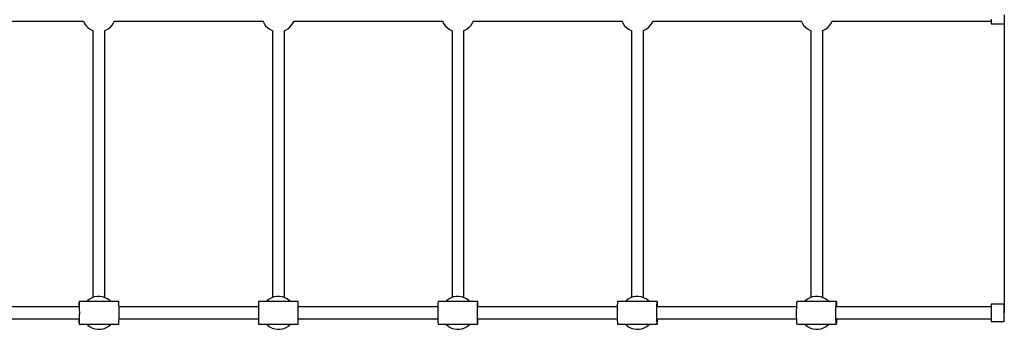
# Model space of a CAD drawing. Units: millimetres. Extents: x -2267 to 31632, y 24 to 21882.
# Drawn here: x 17171 to 18661, y 12274 to 12742 of the extents above; entities that cross this region are included whole.
import ezdxf

# ---------------------------------------------------------------- set-up
doc = ezdxf.new("R2010")
doc.units = ezdxf.units.MM
doc.styles.get("Standard").update_dxf_attribs({"font": 'arial.ttf'})
doc.dimstyles.new('Kopia Kopia ISO-25 moduły', dxfattribs={"dimtxt": 300, "dimasz": 210, "dimexe": 1.25, "dimexo": 0.625, "dimgap": 80, "dimtad": 1, "dimdec": 1, "dimlfac": 0.001, "dimtxsty": 'Standard', "dimblk": 'OBLIQUE', "dimcen": 2.5, "dimse1": 1, "dimse2": 1, "dimadec": 0, "dimazin": 0, "dimtfac": 1, "dimtmove": 0, "dimatfit": 3, "dimfxl": 1, "dimarcsym": 0})

# ---------------------------------------------------------------- blocks, each defined once
blk = doc.blocks.new('_Oblique')
at = {"color": 0, "linetype": 'ByBlock', "lineweight": -2}
blk.add_line((-0.5, -0.5), (0.5, 0.5), dxfattribs=at)
blk = doc.blocks.new('*D5')
at = {"color": 0, "lineweight": -2}
blk.add_line((1868.7, 20653.4), (28853.5, 20653.4), dxfattribs=at)
at = {"layer": 'Defpoints', "color": 0}
for p in [(28853.5, 20653.4), (1868.7, 12900.4), (28853.5, 12708.7)]:
    blk.add_point(p, dxfattribs=at)
at = {"color": 0, "lineweight": -2, "xscale": 210, "yscale": 210, "zscale": 210, "rotation": 180}
blk.add_blockref('_Oblique', (1868.7, 20653.4), dxfattribs=at)
at = {"color": 0, "lineweight": -2, "xscale": 210, "yscale": 210, "zscale": 210}
blk.add_blockref('_Oblique', (28853.5, 20653.4), dxfattribs=at)
at = {"color": 0, "insert": (15361.1, 20913.7), "char_height": 300, "attachment_point": 5}
blk.add_mtext('27,0m', dxfattribs=at)
blk = doc.blocks.new('1117')
for p, q in [((18660.5, 12749.6), (18660.5, 12298.8)), ((18660.5, 12749.6), (18660.5, 12298.8)), ((17042.8, 12739.9), (17267.8, 12739.9)), ((17267.6, 12740.2), (17269.3, 12736.5)), ((17269.3, 12736.5), (17271.7, 12733.1)), ((17308.3, 12730.9), (17311, 12733.9)), ((17311, 12733.9), (17313.2, 12737.4)), ((17313.2, 12737.4), (17314.4, 12740.4)), ((17314.2, 12739.9), (17539.3, 12739.9)), ((17539.1, 12740.3), (17539.1, 12740.3)), ((17539.1, 12740.3), (17540.9, 12736.5)), ((17540.9, 12736.5), (17543.2, 12733.1)), ((17579.8, 12730.9), (17582.5, 12733.9)), ((17582.5, 12733.9), (17584.7, 12737.4)), ((17584.7, 12737.4), (17585.9, 12740.3)), ((17585.7, 12739.9), (17810.8, 12739.9)), ((17810.6, 12740.3), (17810.7, 12740.3)), ((17810.7, 12740.3), (17812.4, 12736.5)), ((17812.4, 12736.5), (17814.7, 12733.1)), ((17851.3, 12730.9), (17854, 12733.9)), ((17854, 12733.9), (17856.2, 12737.4)), ((17856.2, 12737.4), (17857.4, 12740.3)), ((17857.2, 12739.9), (18082.3, 12739.9)), ((18082.1, 12740.4), (18082.1, 12740.3)), ((18082.1, 12740.3), (18083.8, 12736.5)), ((18083.8, 12736.5), (18086.2, 12733.1)), ((18122.8, 12730.9), (18125.5, 12733.9)), ((18125.5, 12733.9), (18127.7, 12737.4)), ((18127.7, 12737.4), (18128.8, 12740.2)), ((18128.7, 12739.9), (18353.5, 12739.9)), ((18353.3, 12740.5), (18353.4, 12740.3)), ((18353.4, 12740.3), (18355.1, 12736.5)), ((18355.1, 12736.5), (18357.4, 12733.1)), ((18394, 12730.9), (18396.7, 12733.9)), ((18396.7, 12733.9), (18398.9, 12737.4)), ((18398.9, 12737.4), (18399.9, 12739.9)), ((18399.8, 12739.9), (18640.5, 12739.9)), ((18640.5, 12743.2), (18640.5, 12740.7)), ((18640.5, 12743.2), (18640.5, 12740.7)), ((18640.5, 12740.7), (18640.5, 12738.7)), ((18640.5, 12740.7), (18640.5, 12738.7)), ((18640.5, 12738.7), (18640.5, 12737.1)), ((18640.5, 12738.7), (18640.5, 12737.1)), ((18640.5, 12737.1), (18640.5, 12736.2)), ((18640.5, 12737.1), (18640.5, 12736.2)), ((18640.5, 12736.2), (18640.5, 12735.8)), ((18640.5, 12736.2), (18640.5, 12735.8)), ((18640.5, 12735.8), (18660.5, 12735.8)), ((18640.5, 12735.8), (18660.5, 12735.8)), ((17271.7, 12733.1), (17274.5, 12730.2)), ((17274.5, 12730.2), (17277.8, 12727.7)), ((17277.8, 12727.7), (17281.5, 12725.8)), ((17281.5, 12725.8), (17282.6, 12725.5)), ((17282, 12725.6), (17282, 12322)), ((17299.5, 12725.5), (17301.5, 12726.2)), ((17300, 12322), (17300, 12725.7)), ((17301.5, 12726.2), (17305.1, 12728.3)), ((17305.1, 12728.3), (17308.3, 12730.9)), ((17543.2, 12733.1), (17546, 12730.2)), ((17546, 12730.2), (17549.3, 12727.7)), ((17549.3, 12727.7), (17553, 12725.8)), ((17553, 12725.8), (17554.1, 12725.5)), ((17553.5, 12725.6), (17553.5, 12322)), ((17571, 12725.5), (17573, 12726.2)), ((17571.5, 12322), (17571.5, 12725.7)), ((17573, 12726.2), (17576.6, 12728.3)), ((17576.6, 12728.3), (17579.8, 12730.9)), ((17814.7, 12733.1), (17817.6, 12730.2)), ((17817.6, 12730.2), (17820.9, 12727.7)), ((17820.9, 12727.7), (17824.5, 12725.8)), ((17824.5, 12725.8), (17825.6, 12725.5)), ((17825.1, 12725.6), (17825.1, 12322)), ((17842.5, 12725.5), (17844.5, 12726.2)), ((17843.1, 12322), (17843.1, 12725.7)), ((17844.5, 12726.2), (17848.1, 12728.3)), ((17848.1, 12728.3), (17851.3, 12730.9)), ((18086.2, 12733.1), (18089, 12730.2)), ((18089, 12730.2), (18092.3, 12727.7)), ((18092.3, 12727.7), (18096, 12725.8)), ((18096, 12725.8), (18097.1, 12725.5)), ((18096.5, 12725.6), (18096.5, 12322)), ((18114, 12725.5), (18116, 12726.2)), ((18114.5, 12322), (18114.5, 12725.7)), ((18116, 12726.2), (18119.6, 12728.3)), ((18119.6, 12728.3), (18122.8, 12730.9)), ((18357.4, 12733.1), (18360.3, 12730.2)), ((18360.3, 12730.2), (18363.6, 12727.7)), ((18363.6, 12727.7), (18367.2, 12725.8)), ((18367.2, 12725.8), (18368.3, 12725.5)), ((18367.8, 12725.6), (18367.8, 12322)), ((18385.2, 12725.5), (18387.2, 12726.2)), ((18385.8, 12322), (18385.8, 12725.7)), ((18387.2, 12726.2), (18390.8, 12728.3)), ((18390.8, 12728.3), (18394, 12730.9)), ((17273.8, 12316.8), (17272.9, 12315.8)), ((17277, 12319.4), (17273.8, 12316.8)), ((17280.5, 12321.4), (17277, 12319.4)), ((17284.4, 12322.9), (17280.5, 12321.4)), ((17288.4, 12323.6), (17284.4, 12322.9)), ((17292.6, 12323.7), (17288.4, 12323.6)), ((17296.6, 12323.1), (17292.6, 12323.7)), ((17300.5, 12321.8), (17296.6, 12323.1)), ((17304.2, 12320), (17300.5, 12321.8)), ((17307.5, 12317.5), (17304.2, 12320)), ((17309.1, 12315.8), (17307.5, 12317.5)), ((17545.3, 12316.8), (17544.4, 12315.8)), ((17548.5, 12319.4), (17545.3, 12316.8)), ((17552, 12321.4), (17548.5, 12319.4)), ((17555.9, 12322.9), (17552, 12321.4)), ((17559.9, 12323.6), (17555.9, 12322.9)), ((17564.1, 12323.7), (17559.9, 12323.6)), ((17568.1, 12323.1), (17564.1, 12323.7)), ((17572, 12321.8), (17568.1, 12323.1)), ((17575.7, 12320), (17572, 12321.8)), ((17579, 12317.5), (17575.7, 12320)), ((17580.6, 12315.8), (17579, 12317.5)), ((17816.8, 12316.8), (17815.9, 12315.8)), ((17820, 12319.4), (17816.8, 12316.8)), ((17823.6, 12321.4), (17820, 12319.4)), ((17827.4, 12322.9), (17823.6, 12321.4)), ((17831.5, 12323.6), (17827.4, 12322.9)), ((17835.6, 12323.7), (17831.5, 12323.6)), ((17839.7, 12323.1), (17835.6, 12323.7)), ((17843.6, 12321.8), (17839.7, 12323.1)), ((17847.2, 12320), (17843.6, 12321.8)), ((17850.5, 12317.5), (17847.2, 12320)), ((17852.2, 12315.8), (17850.5, 12317.5)), ((18088.3, 12316.8), (18087.4, 12315.8)), ((18091.4, 12319.4), (18088.3, 12316.8)), ((18095, 12321.4), (18091.4, 12319.4)), ((18098.9, 12322.9), (18095, 12321.4)), ((18102.9, 12323.6), (18098.9, 12322.9)), ((18107, 12323.7), (18102.9, 12323.6)), ((18111.1, 12323.1), (18107, 12323.7)), ((18115, 12321.8), (18111.1, 12323.1)), ((18118.7, 12320), (18115, 12321.8)), ((18122, 12317.5), (18118.7, 12320)), ((18123.6, 12315.8), (18122, 12317.5)), ((18359.5, 12316.8), (18358.6, 12315.8)), ((18362.7, 12319.4), (18359.5, 12316.8)), ((18366.3, 12321.4), (18362.7, 12319.4)), ((18370.1, 12322.9), (18366.3, 12321.4)), ((18374.2, 12323.6), (18370.1, 12322.9)), ((18378.3, 12323.7), (18374.2, 12323.6)), ((18382.4, 12323.1), (18378.3, 12323.7)), ((18386.3, 12321.8), (18382.4, 12323.1)), ((18390, 12320), (18386.3, 12321.8)), ((18393.3, 12317.5), (18390, 12320)), ((18394.9, 12315.8), (18393.3, 12317.5)), ((17261.1, 12307.8), (17050.3, 12307.8)), ((17260.7, 12310.9), (17260.6, 12307.8)), ((17260.8, 12313.6), (17260.7, 12310.9)), ((17260.9, 12315.3), (17260.8, 12313.6)), ((17261, 12315.8), (17260.9, 12315.3)), ((17321, 12315.8), (17261, 12315.8)), ((17261, 12315.8), (17261.1, 12315.3)), ((17261.1, 12315.3), (17261.2, 12313.6)), ((17261.2, 12313.6), (17261.3, 12310.9)), ((17261.3, 12310.9), (17261.4, 12307.3)), ((17261.4, 12307.3), (17261.4, 12303.2)), ((17261.4, 12303.2), (17261.5, 12298.8)), ((17321.1, 12315.3), (17321, 12315.8)), ((17321.2, 12313.6), (17321.1, 12315.3)), ((17321.3, 12310.9), (17321.2, 12313.6)), ((17321.4, 12307.3), (17321.3, 12310.9)), ((17532.5, 12307.8), (17321.4, 12307.8)), ((17321.4, 12303.2), (17321.4, 12307.3)), ((17321.4, 12298.8), (17321.4, 12303.2)), ((17532.5, 12310.9), (17532.4, 12307.8)), ((17592.5, 12315.8), (17532.5, 12315.8)), ((17532.5, 12315.8), (17532.5, 12315.3)), ((17532.5, 12315.8), (17532.5, 12315.3)), ((17532.5, 12315.3), (17532.6, 12313.6)), ((17532.5, 12315.3), (17532.5, 12313.6)), ((17532.5, 12313.6), (17532.5, 12310.9)), ((17532.6, 12313.6), (17532.6, 12310.9)), ((17532.6, 12310.9), (17532.6, 12307.3)), ((17532.6, 12307.3), (17532.6, 12303.2)), ((17532.6, 12303.2), (17532.6, 12298.8)), ((17592.5, 12315.3), (17592.5, 12315.8)), ((17592.6, 12313.6), (17592.5, 12315.3)), ((17592.6, 12310.9), (17592.6, 12313.6)), ((17592.6, 12307.3), (17592.6, 12310.9)), ((17803.8, 12307.8), (17592.6, 12307.8)), ((17592.6, 12303.2), (17592.6, 12307.3)), ((17592.6, 12298.8), (17592.6, 12303.2)), ((17803.9, 12310.9), (17803.8, 12307.3)), ((17803.8, 12307.3), (17803.8, 12303.2)), ((17803.8, 12303.2), (17803.8, 12298.8)), ((17804, 12315.3), (17803.9, 12313.6)), ((17803.9, 12313.6), (17803.9, 12310.9)), ((17804.1, 12315.8), (17804, 12315.3)), ((17864.1, 12315.8), (17804.1, 12315.8)), ((17863.8, 12307.3), (17863.9, 12310.9)), ((17863.8, 12303.2), (17863.8, 12307.3)), ((17863.8, 12298.8), (17863.8, 12303.2)), ((17863.9, 12313.6), (17864, 12315.3)), ((17863.9, 12310.9), (17863.9, 12313.6)), ((17864, 12315.3), (17864.1, 12315.8)), ((18075, 12307.8), (17864, 12307.8)), ((17864.1, 12315.3), (17864.1, 12315.8)), ((17864.2, 12313.6), (17864.1, 12315.3)), ((17864.2, 12310.9), (17864.2, 12313.6)), ((17864.3, 12307.8), (17864.2, 12310.9)), ((18075, 12307.3), (18074.9, 12303.2)), ((18074.9, 12303.2), (18074.9, 12298.8)), ((18075.1, 12310.9), (18075, 12307.3)), ((18075.2, 12313.6), (18075.1, 12310.9)), ((18075.4, 12315.3), (18075.2, 12313.6)), ((18075.5, 12315.8), (18075.4, 12315.3)), ((18135.5, 12315.8), (18075.5, 12315.8)), ((18134.8, 12298.8), (18134.9, 12303.2)), ((18134.9, 12307.3), (18135, 12310.9)), ((18134.9, 12303.2), (18134.9, 12307.3)), ((18135, 12310.9), (18135.2, 12313.6)), ((18135.2, 12313.6), (18135.3, 12315.3)), ((18135.3, 12315.3), (18135.5, 12315.8)), ((18346, 12307.8), (18135.4, 12307.8)), ((18135.7, 12315.3), (18135.5, 12315.8)), ((18135.8, 12313.6), (18135.7, 12315.3)), ((18135.9, 12310.9), (18135.8, 12313.6)), ((18136, 12307.8), (18135.9, 12310.9)), ((18346, 12306.7), (18345.9, 12302.3)), ((18345.9, 12302.3), (18345.9, 12297.7)), ((18346.1, 12310.4), (18346, 12306.7)), ((18346.3, 12313.4), (18346.1, 12310.4)), ((18346.6, 12315.2), (18346.3, 12313.4)), ((18346.8, 12315.8), (18346.6, 12315.2)), ((18406.7, 12315.8), (18346.8, 12315.8)), ((18405.8, 12302.3), (18405.9, 12306.7)), ((18405.8, 12297.7), (18405.8, 12302.3)), ((18405.9, 12306.7), (18406, 12310.4)), ((18406, 12310.4), (18406.2, 12313.4)), ((18406.2, 12313.4), (18406.5, 12315.2)), ((18406.5, 12315.2), (18406.7, 12315.8)), ((18407, 12315.2), (18406.7, 12315.8)), ((18640.5, 12307.8), (18406.8, 12307.8)), ((18407.2, 12313.4), (18407, 12315.2)), ((18407.4, 12310.4), (18407.2, 12313.4)), ((18407.5, 12307.8), (18407.4, 12310.4)), ((18660.5, 12311.8), (18640.5, 12311.8)), ((18640.5, 12311.8), (18640.5, 12311.5)), ((18660.5, 12311.8), (18640.5, 12311.8)), ((18640.5, 12311.8), (18640.5, 12311.5)), ((18660.5, 12311.8), (18640.5, 12311.8)), ((18640.5, 12311.8), (18640.5, 12311.5)), ((18640.5, 12311.5), (18640.5, 12310.5)), ((18640.5, 12311.5), (18640.5, 12310.5)), ((18640.5, 12311.5), (18640.5, 12310.5)), ((18640.5, 12310.5), (18640.5, 12309)), ((18640.5, 12310.5), (18640.5, 12309)), ((18640.5, 12310.5), (18640.5, 12309)), ((18640.5, 12309), (18640.5, 12306.9)), ((18640.5, 12309), (18640.5, 12306.9)), ((18640.5, 12309), (18640.5, 12307.8)), ((18640.5, 12306.9), (18640.5, 12304.5)), ((18640.5, 12306.9), (18640.5, 12304.5)), ((18640.5, 12304.5), (18640.5, 12301.7)), ((18640.5, 12304.5), (18640.5, 12301.7)), ((18660.5, 12311.5), (18660.5, 12311.8)), ((18660.5, 12311.5), (18660.5, 12311.8)), ((18660.5, 12310.5), (18660.5, 12311.5)), ((18660.5, 12310.5), (18660.5, 12311.5)), ((18660.5, 12309), (18660.5, 12310.5)), ((18660.5, 12309), (18660.5, 12310.5)), ((18660.5, 12306.9), (18660.5, 12309)), ((18660.5, 12306.9), (18660.5, 12309)), ((18660.5, 12304.5), (18660.5, 12306.9)), ((18660.5, 12304.5), (18660.5, 12306.9)), ((18660.5, 12301.7), (18660.5, 12304.5)), ((18660.5, 12301.7), (18660.5, 12304.5)), ((17050.3, 12289.9), (17261, 12289.9)), ((17260.6, 12289.9), (17260.7, 12286.8)), ((17261.4, 12290.3), (17261.3, 12286.8)), ((17261.5, 12298.8), (17261.4, 12294.4)), ((17261.4, 12294.4), (17261.4, 12290.3)), ((17321.3, 12286.8), (17321.4, 12290.3)), ((17321.4, 12294.4), (17321.4, 12298.8)), ((17321.4, 12290.3), (17321.4, 12294.4)), ((17321.4, 12289.9), (17532.5, 12289.9)), ((17532.4, 12289.9), (17532.5, 12286.8)), ((17532.6, 12298.8), (17532.6, 12294.4)), ((17532.6, 12294.4), (17532.6, 12290.3)), ((17532.6, 12290.3), (17532.6, 12286.8)), ((17592.6, 12294.4), (17592.6, 12298.8)), ((17592.6, 12290.3), (17592.6, 12294.4)), ((17592.6, 12286.8), (17592.6, 12290.3)), ((17592.6, 12289.9), (17803.8, 12289.9)), ((17803.8, 12298.8), (17803.8, 12294.4)), ((17803.8, 12294.4), (17803.8, 12290.3)), ((17803.8, 12290.3), (17803.9, 12286.8)), ((17863.8, 12294.4), (17863.8, 12298.8)), ((17863.8, 12290.3), (17863.8, 12294.4)), ((17863.9, 12286.8), (17863.8, 12290.3)), ((17864, 12289.9), (18075, 12289.9)), ((17864.2, 12286.8), (17864.3, 12289.9)), ((18074.9, 12298.8), (18074.9, 12294.4)), ((18074.9, 12294.4), (18075, 12290.3)), ((18075, 12290.3), (18075.1, 12286.8)), ((18134.9, 12294.4), (18134.8, 12298.8)), ((18134.9, 12290.3), (18134.9, 12294.4)), ((18135, 12286.8), (18134.9, 12290.3)), ((18135.5, 12289.9), (18346, 12289.9)), ((18135.9, 12286.8), (18136, 12289.9)), ((18345.9, 12297.7), (18345.9, 12293.1)), ((18345.9, 12293.1), (18346, 12289)), ((18346, 12289), (18346.2, 12285.6)), ((18405.8, 12293.1), (18405.8, 12297.7)), ((18405.9, 12289), (18405.8, 12293.1)), ((18406.1, 12285.6), (18405.9, 12289)), ((18406.6, 12289.9), (18640.5, 12289.9)), ((18407.3, 12285.6), (18407.5, 12289)), ((18407.5, 12289), (18407.5, 12289.9)), ((18640.5, 12301.7), (18640.5, 12298.8)), ((18640.5, 12301.7), (18640.5, 12298.8)), ((18640.5, 12298.8), (18640.5, 12295.9)), ((18640.5, 12298.8), (18640.5, 12295.9)), ((18640.5, 12295.9), (18640.5, 12293.2)), ((18640.5, 12295.9), (18640.5, 12293.2)), ((18640.5, 12293.2), (18640.5, 12290.7)), ((18640.5, 12293.2), (18640.5, 12290.7)), ((18640.5, 12290.7), (18640.5, 12288.7)), ((18640.5, 12290.7), (18640.5, 12288.7)), ((18640.5, 12289.9), (18640.5, 12288.7)), ((18640.5, 12288.7), (18640.5, 12287.1)), ((18640.5, 12288.7), (18640.5, 12287.1)), ((18640.5, 12288.7), (18640.5, 12287.1)), ((18640.5, 12287.1), (18640.5, 12286.2)), ((18640.5, 12287.1), (18640.5, 12286.2)), ((18640.5, 12287.1), (18640.5, 12286.2)), ((18660.5, 12298.8), (18660.5, 12301.7)), ((18660.5, 12298.8), (18660.5, 12301.7)), ((18660.5, 12295.9), (18660.5, 12298.8)), ((18660.5, 12295.9), (18660.5, 12298.8)), ((18660.5, 12293.2), (18660.5, 12295.9)), ((18660.5, 12293.2), (18660.5, 12295.9)), ((18660.5, 12290.7), (18660.5, 12293.2)), ((18660.5, 12290.7), (18660.5, 12293.2)), ((18660.5, 12288.7), (18660.5, 12290.7)), ((18660.5, 12288.7), (18660.5, 12290.7)), ((18660.5, 12287.1), (18660.5, 12288.7)), ((18660.5, 12287.1), (18660.5, 12288.7)), ((18660.5, 12286.2), (18660.5, 12287.1)), ((18660.5, 12286.2), (18660.5, 12287.1)), ((17260.7, 12286.8), (17260.8, 12284.1)), ((17260.8, 12284.1), (17260.9, 12282.4)), ((17260.9, 12282.4), (17261, 12281.8)), ((17261.1, 12282.4), (17261, 12281.8)), ((17261, 12281.8), (17321, 12281.8)), ((17261.2, 12284.1), (17261.1, 12282.4)), ((17261.3, 12286.8), (17261.2, 12284.1)), ((17272.9, 12281.8), (17274.5, 12280.2)), ((17274.5, 12280.2), (17277.8, 12277.7)), ((17277.8, 12277.7), (17281.5, 12275.8)), ((17281.5, 12275.8), (17285.4, 12274.6)), ((17285.4, 12274.6), (17289.5, 12274)), ((17289.5, 12274), (17293.6, 12274)), ((17293.6, 12274), (17297.6, 12274.8)), ((17297.6, 12274.8), (17301.5, 12276.2)), ((17301.5, 12276.2), (17305.1, 12278.3)), ((17305.1, 12278.3), (17308.3, 12280.9)), ((17308.3, 12280.9), (17309.1, 12281.8)), ((17321, 12281.8), (17321.1, 12282.4)), ((17321.1, 12282.4), (17321.2, 12284.1)), ((17321.2, 12284.1), (17321.3, 12286.8)), ((17532.5, 12286.8), (17532.5, 12284.1)), ((17532.6, 12284.1), (17532.5, 12282.4)), ((17532.5, 12284.1), (17532.5, 12282.4)), ((17532.5, 12282.4), (17532.5, 12281.8)), ((17532.5, 12282.4), (17532.5, 12281.8)), ((17532.5, 12281.8), (17592.5, 12281.8)), ((17532.6, 12286.8), (17532.6, 12284.1)), ((17544.4, 12281.8), (17546, 12280.2)), ((17546, 12280.2), (17549.3, 12277.7)), ((17549.3, 12277.7), (17553, 12275.8)), ((17553, 12275.8), (17556.9, 12274.6)), ((17556.9, 12274.6), (17561, 12274)), ((17561, 12274), (17565.1, 12274)), ((17565.1, 12274), (17569.1, 12274.8)), ((17569.1, 12274.8), (17573, 12276.2)), ((17573, 12276.2), (17576.6, 12278.3)), ((17576.6, 12278.3), (17579.8, 12280.9)), ((17579.8, 12280.9), (17580.6, 12281.8)), ((17592.5, 12282.4), (17592.6, 12284.1)), ((17592.5, 12281.8), (17592.5, 12282.4)), ((17592.6, 12284.1), (17592.6, 12286.8)), ((17803.9, 12286.8), (17803.9, 12284.1)), ((17803.9, 12284.1), (17804, 12282.4)), ((17804, 12282.4), (17804.1, 12281.8)), ((17804.1, 12281.8), (17864.1, 12281.8)), ((17816, 12281.8), (17817.6, 12280.2)), ((17817.6, 12280.2), (17820.9, 12277.7)), ((17820.9, 12277.7), (17824.5, 12275.8)), ((17824.5, 12275.8), (17828.4, 12274.6)), ((17828.4, 12274.6), (17832.5, 12274)), ((17832.5, 12274), (17836.6, 12274)), ((17836.6, 12274), (17840.7, 12274.8)), ((17840.7, 12274.8), (17844.5, 12276.2)), ((17844.5, 12276.2), (17848.1, 12278.3)), ((17848.1, 12278.3), (17851.3, 12280.9)), ((17851.3, 12280.9), (17852.2, 12281.8)), ((17863.9, 12284.1), (17863.9, 12286.8)), ((17864, 12282.4), (17863.9, 12284.1)), ((17864.1, 12281.8), (17864, 12282.4)), ((17864.1, 12282.4), (17864.2, 12284.1)), ((17864.1, 12281.8), (17864.1, 12282.4)), ((17864.2, 12284.1), (17864.2, 12286.8)), ((18075.1, 12286.8), (18075.2, 12284.1)), ((18075.2, 12284.1), (18075.4, 12282.4)), ((18075.4, 12282.4), (18075.5, 12281.8)), ((18075.5, 12281.8), (18135.5, 12281.8)), ((18087.4, 12281.8), (18089, 12280.2)), ((18089, 12280.2), (18092.3, 12277.7)), ((18092.3, 12277.7), (18096, 12275.8)), ((18096, 12275.8), (18099.9, 12274.6)), ((18099.9, 12274.6), (18104, 12274)), ((18104, 12274), (18108.1, 12274)), ((18108.1, 12274), (18112.1, 12274.8)), ((18112.1, 12274.8), (18116, 12276.2)), ((18116, 12276.2), (18119.6, 12278.3)), ((18119.6, 12278.3), (18122.8, 12280.9)), ((18122.8, 12280.9), (18123.6, 12281.8)), ((18135.2, 12284.1), (18135, 12286.8)), ((18135.3, 12282.4), (18135.2, 12284.1)), ((18135.5, 12281.8), (18135.3, 12282.4)), ((18135.5, 12281.8), (18135.7, 12282.4)), ((18135.7, 12282.4), (18135.8, 12284.1)), ((18135.8, 12284.1), (18135.9, 12286.8)), ((18346.2, 12285.6), (18346.4, 12283.2)), ((18346.4, 12283.2), (18346.7, 12282)), ((18346.7, 12282), (18346.8, 12281.8)), ((18346.8, 12281.8), (18406.7, 12281.8)), ((18358.7, 12281.8), (18360.3, 12280.2)), ((18360.3, 12280.2), (18363.6, 12277.7)), ((18363.6, 12277.7), (18367.2, 12275.8)), ((18367.2, 12275.8), (18371.1, 12274.6)), ((18371.1, 12274.6), (18375.2, 12274)), ((18375.2, 12274), (18379.3, 12274)), ((18379.3, 12274), (18383.4, 12274.8)), ((18383.4, 12274.8), (18387.2, 12276.2)), ((18387.2, 12276.2), (18390.8, 12278.3)), ((18390.8, 12278.3), (18394, 12280.9)), ((18394, 12280.9), (18394.9, 12281.8)), ((18406.3, 12283.2), (18406.1, 12285.6)), ((18406.6, 12282), (18406.3, 12283.2)), ((18406.7, 12281.8), (18406.6, 12282)), ((18406.7, 12281.8), (18406.9, 12282)), ((18406.9, 12282), (18407.1, 12283.2)), ((18407.1, 12283.2), (18407.3, 12285.6)), ((18640.5, 12286.2), (18640.5, 12285.8)), ((18640.5, 12286.2), (18640.5, 12285.8)), ((18640.5, 12286.2), (18640.5, 12285.8)), ((18640.5, 12285.8), (18660.5, 12285.8)), ((18640.5, 12285.8), (18660.5, 12285.8)), ((18660.5, 12285.8), (18660.5, 12286.2)), ((18660.5, 12285.8), (18660.5, 12286.2))]:
    blk.add_line(p, q)

msp = doc.modelspace()

# ---------------------------------------------------------------- block references
msp.add_blockref('1117', (0, 0))

# ---------------------------------------------------------------- dimensions: what is measured, and where the dimension line sits
dim = msp.add_linear_dim(base=(28853.53, 20653.39), p1=(1868.68, 12900.39), p2=(28853.53, 12708.71), text='27,0m', dimstyle='Kopia Kopia ISO-25 moduły', override={"dimpost": 'm'})
dim.commit()
dim.dimension.update_dxf_attribs({"geometry": '*D5', "text_midpoint": (15361.1, 20913.68)})

doc.saveas('drawing.dxf')
